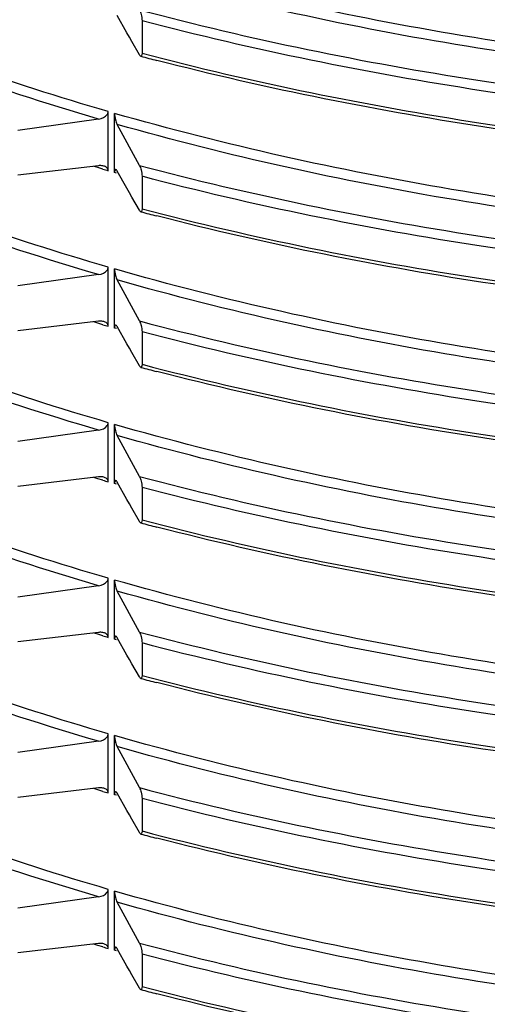
# Model space of a CAD drawing. Units: millimetres. Extents: x -10 to 492, y 0 to 325.
# Drawn here: x 399 to 412, y 198 to 225 of the extents above; entities that cross this region are included whole.
import ezdxf

# ---------------------------------------------------------------- set-up
doc = ezdxf.new("R2010")
doc.units = ezdxf.units.MM
doc.layers.add('AT110_043_00_new_view_4_BL16', color=7, linetype='CONTINUOUS')

# ---------------------------------------------------------------- blocks, each defined once
blk = doc.blocks.new('AT110_043_00_NEW_VIEW_4_BL16', base_point=(691.038, 334.323))
at = {"layer": 'AT110_043_00_new_view_4_BL16', "color": 7, "linetype": 'Continuous'}
for p, q in [((665.096, 317.425), (664.824, 317.905)), ((665.515, 317.76), (665.515, 316.857)), ((665.165, 317.304), (665.096, 317.425)), ((665.234, 317.182), (665.165, 317.304)), ((665.443, 316.814), (665.234, 317.182)), ((664.576, 313.619), (664.576, 315.231)), ((664.306, 315.023), (662.064, 314.708)), ((664.749, 313.714), (664.749, 315.181)), ((665.443, 313.733), (664.824, 314.874)), ((664.306, 313.724), (662.064, 313.459)), ((664.576, 313.586), (664.576, 313.619)), ((664.749, 313.536), (664.749, 313.714)), ((665.096, 313.095), (664.824, 313.575)), ((665.515, 313.429), (665.515, 312.527)), ((665.165, 312.973), (665.096, 313.095)), ((665.234, 312.852), (665.165, 312.973)), ((665.443, 312.484), (665.234, 312.852)), ((664.576, 309.289), (664.576, 310.901)), ((664.749, 309.384), (664.749, 310.851)), ((664.306, 310.693), (662.064, 310.378)), ((665.443, 309.403), (664.824, 310.543)), ((664.306, 309.394), (662.064, 309.129)), ((664.576, 309.256), (664.576, 309.289)), ((664.749, 309.206), (664.749, 309.384)), ((665.096, 308.764), (664.824, 309.244)), ((665.515, 309.099), (665.515, 308.197)), ((665.165, 308.643), (665.096, 308.764)), ((665.234, 308.522), (665.165, 308.643)), ((665.443, 308.154), (665.234, 308.522)), ((664.576, 304.959), (664.576, 306.571)), ((664.749, 305.054), (664.749, 306.521)), ((664.306, 306.363), (662.064, 306.048)), ((665.443, 305.073), (664.824, 306.213)), ((664.306, 305.064), (662.064, 304.799)), ((664.749, 304.876), (664.749, 305.054)), ((664.576, 304.926), (664.576, 304.959)), ((665.096, 304.434), (664.824, 304.914)), ((665.515, 304.769), (665.515, 303.867)), ((665.165, 304.313), (665.096, 304.434)), ((665.234, 304.192), (665.165, 304.313)), ((665.443, 303.824), (665.234, 304.192)), ((664.576, 300.629), (664.576, 302.241)), ((664.749, 300.724), (664.749, 302.191)), ((664.306, 302.033), (662.064, 301.718)), ((665.443, 300.743), (664.824, 301.883)), ((664.306, 300.734), (662.064, 300.469)), ((664.749, 300.546), (664.749, 300.724)), ((664.576, 300.596), (664.576, 300.629)), ((665.096, 300.104), (664.824, 300.584)), ((665.515, 300.439), (665.515, 299.537)), ((665.165, 299.983), (665.096, 300.104)), ((665.234, 299.861), (665.165, 299.983)), ((665.443, 299.494), (665.234, 299.861)), ((664.306, 297.703), (662.064, 297.388)), ((664.576, 296.299), (664.576, 297.911)), ((664.749, 296.394), (664.749, 297.861)), ((665.443, 296.412), (664.824, 297.553)), ((664.306, 296.404), (662.064, 296.139)), ((664.576, 296.265), (664.576, 296.299)), ((664.749, 296.215), (664.749, 296.394)), ((665.096, 295.774), (664.824, 296.254)), ((665.515, 296.109), (665.515, 295.206)), ((665.165, 295.653), (665.096, 295.774)), ((665.234, 295.531), (665.165, 295.653)), ((665.443, 295.163), (665.234, 295.531)), ((664.576, 291.968), (664.576, 293.581)), ((664.306, 293.373), (662.064, 293.058)), ((664.749, 292.064), (664.749, 293.531)), ((665.443, 292.082), (664.824, 293.223)), ((664.306, 292.074), (662.064, 291.809)), ((664.576, 291.935), (664.576, 291.968)), ((664.749, 291.885), (664.749, 292.064)), ((665.096, 291.444), (664.824, 291.924)), ((665.515, 291.779), (665.515, 290.876)), ((665.165, 291.323), (665.096, 291.444)), ((665.234, 291.201), (665.165, 291.323)), ((665.443, 290.833), (665.234, 291.201))]:
    blk.add_line(p, q, dxfattribs=at)
at = {"layer": 'AT110_043_00_new_view_4_BL16', "color": 9, "linetype": 'Continuous'}
for p, q in [((664.287, 313.67), (664.17, 313.705)), ((664.426, 313.63), (664.287, 313.67)), ((664.808, 313.519), (664.749, 313.536)), ((664.287, 309.34), (664.17, 309.375)), ((664.426, 309.299), (664.287, 309.34)), ((664.808, 309.189), (664.749, 309.206)), ((664.287, 305.01), (664.17, 305.045)), ((664.426, 304.969), (664.287, 305.01)), ((664.808, 304.859), (664.749, 304.876)), ((664.287, 300.68), (664.17, 300.714)), ((664.426, 300.639), (664.287, 300.68)), ((664.808, 300.529), (664.749, 300.546)), ((664.287, 296.35), (664.17, 296.384)), ((664.426, 296.309), (664.287, 296.35)), ((664.808, 296.199), (664.749, 296.215)), ((664.287, 292.02), (664.17, 292.054)), ((664.426, 291.979), (664.287, 292.02)), ((664.808, 291.868), (664.749, 291.885))]:
    blk.add_line(p, q, dxfattribs=at)
at = {"layer": 'AT110_043_00_new_view_4_BL16', "color": 7, "linetype": 'Continuous'}
for centre, radius, start, end in [((686.987, 398.182), 84.203, 255.20303, 255.51791), ((664.357, 313.292), 0.435, 91.9457, 96.771), ((686.987, 393.852), 84.203, 255.20303, 255.51791), ((664.357, 308.962), 0.435, 91.9457, 96.771), ((686.987, 389.522), 84.203, 255.20303, 255.51791), ((664.357, 304.631), 0.435, 91.9457, 96.771), ((686.987, 385.192), 84.203, 255.20303, 255.51791), ((664.357, 300.301), 0.435, 91.9457, 96.771), ((686.987, 380.862), 84.203, 255.20303, 255.51791), ((664.357, 295.971), 0.435, 91.9457, 96.771), ((686.987, 376.531), 84.203, 255.20303, 255.51791), ((664.357, 291.641), 0.435, 91.9457, 96.771), ((686.987, 372.201), 84.203, 255.20303, 255.51791)]:
    blk.add_arc(centre, radius, start, end, dxfattribs=at)
at = {"layer": 'AT110_043_00_new_view_4_BL16', "color": 9, "linetype": 'Continuous'}
for centre in [(685.933, 387.246), (685.933, 382.916), (685.933, 378.586), (685.933, 374.256), (685.933, 369.925), (685.933, 365.595)]:
    blk.add_arc(centre, 76.694, 253.7145, 253.83103, dxfattribs=at)
for points, knots in [([(664.306, 315.023), (661.378, 315.879), (655.922, 317.828), (649.709, 321.145), (645.605, 324.194), (642.372, 327.209), (640.452, 329.832), (639.565, 331.672)], [0, 0, 0, 0, 0.299202, 0.566558, 0.687371, 0.799548, 1, 1, 1, 1]), ([(664.576, 315.231), (661.839, 316.025), (656.706, 317.822), (649.835, 321.336), (644.352, 325.438), (641.575, 328.715), (640.554, 330.401)], [0, 0, 0, 0, 0.295063, 0.561349, 0.79595, 1, 1, 1, 1]), ([(736.565, 329.057), (734.706, 327.468), (730.342, 324.54), (722.787, 321.11), (714.062, 318.464), (704.485, 316.704), (694.407, 315.891), (684.205, 316.059), (674.258, 317.199), (667.83, 318.626), (664.749, 319.511)], [0, 0, 0, 0, 0.098082, 0.209229, 0.331747, 0.462844, 0.59906, 0.736571, 0.871458, 1, 1, 1, 1]), ([(736.74, 328.839), (734.879, 327.248), (730.512, 324.314), (722.953, 320.876), (714.221, 318.221), (704.636, 316.449), (694.547, 315.624), (684.328, 315.779), (674.36, 316.905), (667.914, 318.323), (664.824, 319.204)], [0, 0, 0, 0, 0.098053, 0.209148, 0.331601, 0.46264, 0.598823, 0.736346, 0.871308, 1, 1, 1, 1]), ([(665.443, 318.063), (668.54, 317.241), (674.97, 315.923), (684.877, 314.894), (694.996, 314.792), (704.98, 315.621), (714.487, 317.35), (723.199, 319.923), (730.819, 323.25), (735.282, 326.077), (737.22, 327.613)], [0, 0, 0, 0, 0.128995, 0.263586, 0.400352, 0.535721, 0.666214, 0.788666, 0.900486, 1, 1, 1, 1]), ([(664.306, 310.693), (661.378, 311.549), (655.922, 313.498), (649.709, 316.815), (645.605, 319.864), (642.372, 322.879), (640.452, 325.502), (639.565, 327.342)], [0, 0, 0, 0, 0.299202, 0.566558, 0.687371, 0.799548, 1, 1, 1, 1]), ([(737.388, 327.389), (735.448, 325.851), (730.981, 323.019), (723.355, 319.685), (714.637, 317.104), (705.121, 315.365), (695.127, 314.526), (684.993, 314.616), (675.066, 315.632), (668.622, 316.942), (665.515, 317.76)], [0, 0, 0, 0, 0.099496, 0.211276, 0.333674, 0.464116, 0.599455, 0.736228, 0.87088, 1, 1, 1, 1]), ([(665.515, 316.857), (668.618, 316.04), (675.055, 314.732), (684.97, 313.715), (695.092, 313.622), (705.077, 314.457), (714.585, 316.189), (723.299, 318.763), (730.926, 322.088), (735.396, 324.913), (737.338, 326.447)], [0, 0, 0, 0, 0.129079, 0.263685, 0.400418, 0.535731, 0.666168, 0.788591, 0.900424, 1, 1, 1, 1]), ([(664.576, 310.901), (661.839, 311.695), (656.706, 313.492), (649.835, 317.006), (644.352, 321.108), (641.575, 324.385), (640.554, 326.071)], [0, 0, 0, 0, 0.295063, 0.561349, 0.79595, 1, 1, 1, 1]), ([(736.565, 324.727), (734.706, 323.138), (730.342, 320.21), (722.787, 316.779), (714.062, 314.134), (704.485, 312.373), (694.407, 311.561), (684.205, 311.728), (674.258, 312.869), (667.83, 314.296), (664.749, 315.181)], [0, 0, 0, 0, 0.098082, 0.209229, 0.331747, 0.462844, 0.59906, 0.736571, 0.871458, 1, 1, 1, 1]), ([(736.74, 324.509), (734.879, 322.918), (730.512, 319.984), (722.953, 316.546), (714.221, 313.891), (704.636, 312.119), (694.547, 311.294), (684.328, 311.448), (674.36, 312.575), (667.914, 313.993), (664.824, 314.874)], [0, 0, 0, 0, 0.098053, 0.209148, 0.331601, 0.46264, 0.598823, 0.736346, 0.871308, 1, 1, 1, 1]), ([(665.443, 313.733), (668.54, 312.911), (674.97, 311.593), (684.877, 310.564), (694.996, 310.462), (704.98, 311.291), (714.487, 313.02), (723.199, 315.593), (730.819, 318.919), (735.282, 321.747), (737.22, 323.283)], [0, 0, 0, 0, 0.128995, 0.263586, 0.400352, 0.535721, 0.666214, 0.788666, 0.900486, 1, 1, 1, 1]), ([(664.306, 306.363), (661.378, 307.219), (655.922, 309.168), (649.709, 312.485), (645.605, 315.534), (642.372, 318.549), (640.452, 321.171), (639.565, 323.012)], [0, 0, 0, 0, 0.299202, 0.566558, 0.687371, 0.799548, 1, 1, 1, 1]), ([(737.388, 323.059), (735.448, 321.521), (730.981, 318.689), (723.355, 315.355), (714.637, 312.774), (705.121, 311.035), (695.127, 310.196), (684.993, 310.286), (675.066, 311.302), (668.622, 312.612), (665.515, 313.429)], [0, 0, 0, 0, 0.099496, 0.211276, 0.333674, 0.464116, 0.599455, 0.736228, 0.87088, 1, 1, 1, 1]), ([(665.515, 312.527), (668.618, 311.71), (675.055, 310.402), (684.97, 309.385), (695.092, 309.292), (705.077, 310.127), (714.585, 311.859), (723.299, 314.433), (730.926, 317.758), (735.396, 320.583), (737.338, 322.117)], [0, 0, 0, 0, 0.129079, 0.263685, 0.400418, 0.535731, 0.666168, 0.788591, 0.900424, 1, 1, 1, 1]), ([(664.576, 306.571), (661.839, 307.365), (656.706, 309.162), (649.835, 312.676), (644.352, 316.778), (641.575, 320.055), (640.554, 321.741)], [0, 0, 0, 0, 0.295063, 0.561349, 0.79595, 1, 1, 1, 1]), ([(736.565, 320.396), (734.706, 318.808), (730.342, 315.879), (722.787, 312.449), (714.062, 309.804), (704.485, 308.043), (694.407, 307.231), (684.205, 307.398), (674.258, 308.539), (667.83, 309.966), (664.749, 310.851)], [0, 0, 0, 0, 0.098082, 0.209229, 0.331747, 0.462844, 0.59906, 0.736571, 0.871458, 1, 1, 1, 1]), ([(736.74, 320.178), (734.879, 318.588), (730.512, 315.654), (722.953, 312.215), (714.221, 309.56), (704.636, 307.789), (694.547, 306.964), (684.328, 307.118), (674.36, 308.245), (667.914, 309.663), (664.824, 310.543)], [0, 0, 0, 0, 0.098053, 0.209148, 0.331601, 0.46264, 0.598823, 0.736346, 0.871308, 1, 1, 1, 1]), ([(665.443, 309.403), (668.54, 308.581), (674.97, 307.262), (684.877, 306.234), (694.996, 306.132), (704.98, 306.961), (714.487, 308.69), (723.199, 311.263), (730.819, 314.589), (735.282, 317.417), (737.22, 318.953)], [0, 0, 0, 0, 0.128995, 0.263586, 0.400352, 0.535721, 0.666214, 0.788666, 0.900486, 1, 1, 1, 1]), ([(664.306, 302.033), (661.378, 302.889), (655.922, 304.837), (649.709, 308.155), (645.605, 311.203), (642.372, 314.219), (640.452, 316.841), (639.565, 318.682)], [0, 0, 0, 0, 0.299202, 0.566558, 0.687371, 0.799548, 1, 1, 1, 1]), ([(737.388, 318.728), (735.448, 317.191), (730.981, 314.359), (723.355, 311.025), (714.637, 308.444), (705.121, 306.705), (695.127, 305.865), (684.993, 305.956), (675.066, 306.972), (668.622, 308.282), (665.515, 309.099)], [0, 0, 0, 0, 0.099496, 0.211276, 0.333674, 0.464116, 0.599455, 0.736228, 0.87088, 1, 1, 1, 1]), ([(665.515, 308.197), (668.618, 307.38), (675.055, 306.072), (684.97, 305.055), (695.092, 304.962), (705.077, 305.796), (714.585, 307.529), (723.299, 310.102), (730.926, 313.428), (735.396, 316.253), (737.338, 317.787)], [0, 0, 0, 0, 0.129079, 0.263685, 0.400418, 0.535731, 0.666168, 0.788591, 0.900424, 1, 1, 1, 1]), ([(664.576, 302.241), (661.839, 303.035), (656.706, 304.832), (649.835, 308.346), (644.352, 312.447), (641.575, 315.725), (640.554, 317.41)], [0, 0, 0, 0, 0.295063, 0.561349, 0.79595, 1, 1, 1, 1]), ([(736.565, 316.066), (734.706, 314.478), (730.342, 311.549), (722.787, 308.119), (714.062, 305.474), (704.485, 303.713), (694.407, 302.901), (684.205, 303.068), (674.258, 304.208), (667.83, 305.636), (664.749, 306.521)], [0, 0, 0, 0, 0.098082, 0.209229, 0.331747, 0.462844, 0.59906, 0.736571, 0.871458, 1, 1, 1, 1]), ([(736.74, 315.848), (734.879, 314.257), (730.512, 311.324), (722.953, 307.885), (714.221, 305.23), (704.636, 303.458), (694.547, 302.634), (684.328, 302.788), (674.36, 303.915), (667.914, 305.333), (664.824, 306.213)], [0, 0, 0, 0, 0.098053, 0.209148, 0.331601, 0.46264, 0.598823, 0.736346, 0.871308, 1, 1, 1, 1]), ([(665.443, 305.073), (668.54, 304.251), (674.97, 302.932), (684.877, 301.904), (694.996, 301.802), (704.98, 302.63), (714.487, 304.36), (723.199, 306.932), (730.819, 310.259), (735.282, 313.087), (737.22, 314.623)], [0, 0, 0, 0, 0.128995, 0.263586, 0.400352, 0.535721, 0.666214, 0.788666, 0.900486, 1, 1, 1, 1]), ([(737.388, 314.398), (735.448, 312.861), (730.981, 310.029), (723.355, 306.694), (714.637, 304.113), (705.121, 302.374), (695.127, 301.535), (684.993, 301.626), (675.066, 302.642), (668.622, 303.952), (665.515, 304.769)], [0, 0, 0, 0, 0.099496, 0.211276, 0.333674, 0.464116, 0.599455, 0.736228, 0.87088, 1, 1, 1, 1]), ([(664.306, 297.703), (661.378, 298.559), (655.922, 300.507), (649.709, 303.825), (645.605, 306.873), (642.372, 309.888), (640.452, 312.511), (639.565, 314.352)], [0, 0, 0, 0, 0.299202, 0.566558, 0.687371, 0.799548, 1, 1, 1, 1]), ([(665.515, 303.867), (668.618, 303.05), (675.055, 301.741), (684.97, 300.725), (695.092, 300.632), (705.077, 301.466), (714.585, 303.199), (723.299, 305.772), (730.926, 309.098), (735.396, 311.923), (737.338, 313.457)], [0, 0, 0, 0, 0.129079, 0.263685, 0.400418, 0.535731, 0.666168, 0.788591, 0.900424, 1, 1, 1, 1]), ([(664.576, 297.911), (661.839, 298.705), (656.706, 300.502), (649.835, 304.016), (644.352, 308.117), (641.575, 311.395), (640.554, 313.08)], [0, 0, 0, 0, 0.295063, 0.561349, 0.79595, 1, 1, 1, 1]), ([(736.565, 311.736), (734.706, 310.148), (730.342, 307.219), (722.787, 303.789), (714.062, 301.144), (704.485, 299.383), (694.407, 298.571), (684.205, 298.738), (674.258, 299.878), (667.83, 301.306), (664.749, 302.191)], [0, 0, 0, 0, 0.098082, 0.209229, 0.331747, 0.462844, 0.59906, 0.736571, 0.871458, 1, 1, 1, 1]), ([(736.74, 311.518), (734.879, 309.927), (730.512, 306.994), (722.953, 303.555), (714.221, 300.9), (704.636, 299.128), (694.547, 298.304), (684.328, 298.458), (674.36, 299.585), (667.914, 301.003), (664.824, 301.883)], [0, 0, 0, 0, 0.098053, 0.209148, 0.331601, 0.46264, 0.598823, 0.736346, 0.871308, 1, 1, 1, 1]), ([(665.443, 300.743), (668.54, 299.921), (674.97, 298.602), (684.877, 297.574), (694.996, 297.472), (704.98, 298.3), (714.487, 300.03), (723.199, 302.602), (730.819, 305.929), (735.282, 308.757), (737.22, 310.293)], [0, 0, 0, 0, 0.128995, 0.263586, 0.400352, 0.535721, 0.666214, 0.788666, 0.900486, 1, 1, 1, 1]), ([(664.306, 293.373), (661.378, 294.229), (655.922, 296.177), (649.709, 299.495), (645.605, 302.543), (642.372, 305.558), (640.452, 308.181), (639.565, 310.022)], [0, 0, 0, 0, 0.299202, 0.566558, 0.687371, 0.799548, 1, 1, 1, 1]), ([(737.388, 310.068), (735.448, 308.531), (730.981, 305.699), (723.355, 302.364), (714.637, 299.783), (705.121, 298.044), (695.127, 297.205), (684.993, 297.296), (675.066, 298.312), (668.622, 299.622), (665.515, 300.439)], [0, 0, 0, 0, 0.099496, 0.211276, 0.333674, 0.464116, 0.599455, 0.736228, 0.87088, 1, 1, 1, 1]), ([(665.515, 299.537), (668.618, 298.72), (675.055, 297.411), (684.97, 296.395), (695.092, 296.302), (705.077, 297.136), (714.585, 298.869), (723.299, 301.442), (730.926, 304.768), (735.396, 307.593), (737.338, 309.127)], [0, 0, 0, 0, 0.129079, 0.263685, 0.400418, 0.535731, 0.666168, 0.788591, 0.900424, 1, 1, 1, 1]), ([(664.576, 293.581), (661.839, 294.374), (656.706, 296.172), (649.835, 299.686), (644.352, 303.787), (641.575, 307.064), (640.554, 308.75)], [0, 0, 0, 0, 0.295063, 0.561349, 0.79595, 1, 1, 1, 1]), ([(736.565, 307.406), (734.706, 305.818), (730.342, 302.889), (722.787, 299.459), (714.062, 296.814), (704.485, 295.053), (694.407, 294.241), (684.205, 294.408), (674.258, 295.548), (667.83, 296.976), (664.749, 297.861)], [0, 0, 0, 0, 0.098082, 0.209229, 0.331747, 0.462844, 0.59906, 0.736571, 0.871458, 1, 1, 1, 1]), ([(736.74, 307.188), (734.879, 305.597), (730.512, 302.664), (722.953, 299.225), (714.221, 296.57), (704.636, 294.798), (694.547, 293.974), (684.328, 294.128), (674.36, 295.255), (667.914, 296.673), (664.824, 297.553)], [0, 0, 0, 0, 0.098053, 0.209148, 0.331601, 0.46264, 0.598823, 0.736346, 0.871308, 1, 1, 1, 1]), ([(665.443, 296.412), (668.54, 295.591), (674.97, 294.272), (684.877, 293.244), (694.996, 293.142), (704.98, 293.97), (714.487, 295.7), (723.199, 298.272), (730.819, 301.599), (735.282, 304.427), (737.22, 305.962)], [0, 0, 0, 0, 0.128995, 0.263586, 0.400352, 0.535721, 0.666214, 0.788666, 0.900486, 1, 1, 1, 1]), ([(664.306, 289.042), (661.378, 289.899), (655.922, 291.847), (649.709, 295.165), (645.605, 298.213), (642.372, 301.228), (640.452, 303.851), (639.565, 305.692)], [0, 0, 0, 0, 0.299202, 0.566558, 0.687371, 0.799548, 1, 1, 1, 1]), ([(737.388, 305.738), (735.448, 304.2), (730.981, 301.368), (723.355, 298.034), (714.637, 295.453), (705.121, 293.714), (695.127, 292.875), (684.993, 292.965), (675.066, 293.982), (668.622, 295.291), (665.515, 296.109)], [0, 0, 0, 0, 0.099496, 0.211276, 0.333674, 0.464116, 0.599455, 0.736228, 0.87088, 1, 1, 1, 1]), ([(665.515, 295.206), (668.618, 294.39), (675.055, 293.081), (684.97, 292.065), (695.092, 291.972), (705.077, 292.806), (714.585, 294.539), (723.299, 297.112), (730.926, 300.437), (735.396, 303.262), (737.338, 304.796)], [0, 0, 0, 0, 0.129079, 0.263685, 0.400418, 0.535731, 0.666168, 0.788591, 0.900424, 1, 1, 1, 1]), ([(664.576, 289.251), (661.839, 290.044), (656.706, 291.841), (649.835, 295.356), (644.352, 299.457), (641.575, 302.734), (640.554, 304.42)], [0, 0, 0, 0, 0.295063, 0.561349, 0.79595, 1, 1, 1, 1]), ([(736.565, 303.076), (734.706, 301.487), (730.342, 298.559), (722.787, 295.129), (714.062, 292.484), (704.485, 290.723), (694.407, 289.91), (684.205, 290.078), (674.258, 291.218), (667.83, 292.645), (664.749, 293.531)], [0, 0, 0, 0, 0.098082, 0.209229, 0.331747, 0.462844, 0.59906, 0.736571, 0.871458, 1, 1, 1, 1]), ([(736.74, 302.858), (734.879, 301.267), (730.512, 298.334), (722.953, 294.895), (714.221, 292.24), (704.636, 290.468), (694.547, 289.643), (684.328, 289.798), (674.36, 290.925), (667.914, 292.342), (664.824, 293.223)], [0, 0, 0, 0, 0.098053, 0.209148, 0.331601, 0.46264, 0.598823, 0.736346, 0.871308, 1, 1, 1, 1]), ([(665.443, 292.082), (668.54, 291.26), (674.97, 289.942), (684.877, 288.914), (694.996, 288.812), (704.98, 289.64), (714.487, 291.369), (723.199, 293.942), (730.819, 297.269), (735.282, 300.097), (737.22, 301.632)], [0, 0, 0, 0, 0.128995, 0.263586, 0.400352, 0.535721, 0.666214, 0.788666, 0.900486, 1, 1, 1, 1]), ([(737.388, 301.408), (735.448, 299.87), (730.981, 297.038), (723.355, 293.704), (714.637, 291.123), (705.121, 289.384), (695.127, 288.545), (684.993, 288.635), (675.066, 289.652), (668.622, 290.961), (665.515, 291.779)], [0, 0, 0, 0, 0.099496, 0.211276, 0.333674, 0.464116, 0.599455, 0.736228, 0.87088, 1, 1, 1, 1]), ([(664.306, 284.712), (661.436, 285.552), (656.077, 287.458), (648.965, 291.217), (643.405, 295.613), (640.709, 299.136), (639.78, 300.931)], [0, 0, 0, 0, 0.298047, 0.565155, 0.798437, 1, 1, 1, 1]), ([(665.515, 290.876), (668.618, 290.06), (675.055, 288.751), (684.97, 287.734), (695.092, 287.641), (705.077, 288.476), (714.585, 290.209), (723.299, 292.782), (730.926, 296.107), (735.396, 298.932), (737.338, 300.466)], [0, 0, 0, 0, 0.129079, 0.263685, 0.400418, 0.535731, 0.666168, 0.788591, 0.900424, 1, 1, 1, 1]), ([(664.576, 284.92), (661.839, 285.714), (656.706, 287.511), (649.835, 291.025), (644.352, 295.127), (641.575, 298.404), (640.554, 300.09)], [0, 0, 0, 0, 0.295063, 0.561349, 0.79595, 1, 1, 1, 1]), ([(736.565, 298.746), (734.706, 297.157), (730.342, 294.229), (722.787, 290.799), (714.062, 288.154), (704.485, 286.393), (694.407, 285.58), (684.205, 285.748), (674.258, 286.888), (667.83, 288.315), (664.749, 289.201)], [0, 0, 0, 0, 0.098082, 0.209229, 0.331747, 0.462844, 0.59906, 0.736571, 0.871458, 1, 1, 1, 1]), ([(736.74, 298.528), (734.879, 296.937), (730.512, 294.003), (722.953, 290.565), (714.221, 287.91), (704.636, 286.138), (694.547, 285.313), (684.328, 285.468), (674.36, 286.594), (667.914, 288.012), (664.824, 288.893)], [0, 0, 0, 0, 0.098053, 0.209148, 0.331601, 0.46264, 0.598823, 0.736346, 0.871308, 1, 1, 1, 1]), ([(665.443, 287.752), (668.54, 286.93), (674.97, 285.612), (684.877, 284.584), (694.996, 284.482), (704.98, 285.31), (714.487, 287.039), (723.199, 289.612), (730.819, 292.939), (735.282, 295.766), (737.22, 297.302)], [0, 0, 0, 0, 0.128995, 0.263586, 0.400352, 0.535721, 0.666214, 0.788666, 0.900486, 1, 1, 1, 1]), ([(664.306, 280.382), (661.378, 281.238), (655.922, 283.187), (649.709, 286.504), (645.605, 289.553), (642.372, 292.568), (640.452, 295.191), (639.565, 297.031)], [0, 0, 0, 0, 0.299202, 0.566558, 0.687371, 0.799548, 1, 1, 1, 1]), ([(737.388, 297.078), (735.448, 295.54), (730.981, 292.708), (723.355, 289.374), (714.637, 286.793), (705.121, 285.054), (695.127, 284.215), (684.993, 284.305), (675.066, 285.321), (668.622, 286.631), (665.515, 287.449)], [0, 0, 0, 0, 0.099496, 0.211276, 0.333674, 0.464116, 0.599455, 0.736228, 0.87088, 1, 1, 1, 1]), ([(665.515, 286.546), (668.618, 285.73), (675.055, 284.421), (684.97, 283.404), (695.092, 283.311), (705.077, 284.146), (714.585, 285.879), (723.299, 288.452), (730.926, 291.777), (735.396, 294.602), (737.338, 296.136)], [0, 0, 0, 0, 0.129079, 0.263685, 0.400418, 0.535731, 0.666168, 0.788591, 0.900424, 1, 1, 1, 1]), ([(664.576, 280.59), (661.839, 281.384), (656.706, 283.181), (649.835, 286.695), (644.352, 290.797), (641.575, 294.074), (640.554, 295.76)], [0, 0, 0, 0, 0.295063, 0.561349, 0.79595, 1, 1, 1, 1]), ([(736.565, 294.416), (734.706, 292.827), (730.342, 289.899), (722.787, 286.469), (714.062, 283.823), (704.485, 282.063), (694.407, 281.25), (684.205, 281.418), (674.258, 282.558), (667.83, 283.985), (664.749, 284.87)], [0, 0, 0, 0, 0.098082, 0.209229, 0.331747, 0.462844, 0.59906, 0.736571, 0.871458, 1, 1, 1, 1]), ([(736.74, 294.198), (734.879, 292.607), (730.512, 289.673), (722.953, 286.235), (714.221, 283.58), (704.636, 281.808), (694.547, 280.983), (684.328, 281.138), (674.36, 282.264), (667.914, 283.682), (664.824, 284.563)], [0, 0, 0, 0, 0.098053, 0.209148, 0.331601, 0.46264, 0.598823, 0.736346, 0.871308, 1, 1, 1, 1]), ([(665.443, 283.422), (668.54, 282.6), (674.97, 281.282), (684.877, 280.253), (694.996, 280.151), (704.98, 280.98), (714.487, 282.709), (723.199, 285.282), (730.819, 288.609), (735.282, 291.436), (737.22, 292.972)], [0, 0, 0, 0, 0.128995, 0.263586, 0.400352, 0.535721, 0.666214, 0.788666, 0.900486, 1, 1, 1, 1]), ([(737.388, 292.748), (735.448, 291.21), (730.981, 288.378), (723.355, 285.044), (714.637, 282.463), (705.121, 280.724), (695.127, 279.885), (684.993, 279.975), (675.066, 280.991), (668.622, 282.301), (665.515, 283.119)], [0, 0, 0, 0, 0.099496, 0.211276, 0.333674, 0.464116, 0.599455, 0.736228, 0.87088, 1, 1, 1, 1]), ([(665.515, 282.216), (668.618, 281.399), (675.055, 280.091), (684.97, 279.074), (695.092, 278.981), (705.077, 279.816), (714.585, 281.548), (723.299, 284.122), (730.926, 287.447), (735.396, 290.272), (737.338, 291.806)], [0, 0, 0, 0, 0.129079, 0.263685, 0.400418, 0.535731, 0.666168, 0.788591, 0.900424, 1, 1, 1, 1])]:
    blk.add_open_spline(points, degree=3, knots=knots, dxfattribs=at)
at = {"layer": 'AT110_043_00_new_view_4_BL16', "color": 7, "linetype": 'Continuous'}
for points, knots in [([(737.137, 326.221), (735.196, 324.705), (730.745, 321.916), (723.169, 318.63), (714.534, 316.086), (705.122, 314.367), (695.242, 313.531), (685.222, 313.605), (675.396, 314.586), (669.011, 315.859), (665.93, 316.655)], [0, 0, 0, 0, 0.099964, 0.211946, 0.334324, 0.464597, 0.5997, 0.736258, 0.870805, 1, 1, 1, 1]), ([(737.137, 321.891), (735.196, 320.375), (730.745, 317.586), (723.169, 314.3), (714.534, 311.756), (705.122, 310.037), (695.242, 309.201), (685.222, 309.275), (675.396, 310.256), (669.011, 311.529), (665.93, 312.325)], [0, 0, 0, 0, 0.099964, 0.211946, 0.334324, 0.464597, 0.5997, 0.736258, 0.870805, 1, 1, 1, 1]), ([(665.443, 318.063), (665.464, 318.023), (665.497, 317.923), (665.515, 317.819), (665.515, 317.76)], [0, 0, 0, 0, 0.432566, 1, 1, 1, 1]), ([(737.137, 317.56), (735.196, 316.045), (730.745, 313.256), (723.169, 309.97), (714.534, 307.425), (705.122, 305.707), (695.242, 304.871), (685.222, 304.944), (675.396, 305.926), (669.011, 307.199), (665.93, 307.995)], [0, 0, 0, 0, 0.099964, 0.211946, 0.334324, 0.464597, 0.5997, 0.736258, 0.870805, 1, 1, 1, 1]), ([(665.515, 316.857), (665.515, 316.843), (665.516, 316.817), (665.499, 316.768), (665.482, 316.772)], [0, 0, 0, 0, 0.440701, 1, 1, 1, 1]), ([(665.482, 316.772), (665.478, 316.773), (665.461, 316.783), (665.451, 316.8), (665.443, 316.814)], [0, 0, 0, 0, 0.179228, 1, 1, 1, 1]), ([(664.306, 315.023), (664.396, 315.036), (664.526, 315.085), (664.576, 315.203), (664.576, 315.231)], [0, 0, 0, 0, 0.761644, 1, 1, 1, 1]), ([(664.749, 315.181), (664.749, 315.121), (664.769, 315.015), (664.802, 314.914), (664.824, 314.874)], [0, 0, 0, 0, 0.569055, 1, 1, 1, 1]), ([(664.75, 313.559), (664.75, 313.555), (664.75, 313.547), (664.749, 313.54), (664.749, 313.536)], [0, 0, 0, 0, 0.483801, 1, 1, 1, 1]), ([(664.783, 313.619), (664.78, 313.62), (664.752, 313.617), (664.752, 313.58), (664.75, 313.559)], [0, 0, 0, 0, 0.148917, 1, 1, 1, 1]), ([(664.824, 313.575), (664.821, 313.58), (664.81, 313.597), (664.796, 313.615), (664.783, 313.619)], [0, 0, 0, 0, 0.325405, 1, 1, 1, 1]), ([(665.443, 313.733), (665.464, 313.693), (665.497, 313.593), (665.515, 313.489), (665.515, 313.429)], [0, 0, 0, 0, 0.432566, 1, 1, 1, 1]), ([(737.137, 313.23), (735.196, 311.715), (730.745, 308.926), (723.169, 305.64), (714.534, 303.095), (705.122, 301.377), (695.242, 300.541), (685.222, 300.614), (675.396, 301.595), (669.011, 302.869), (665.93, 303.665)], [0, 0, 0, 0, 0.099964, 0.211946, 0.334324, 0.464597, 0.5997, 0.736258, 0.870805, 1, 1, 1, 1]), ([(665.482, 312.442), (665.478, 312.443), (665.461, 312.453), (665.451, 312.47), (665.443, 312.484)], [0, 0, 0, 0, 0.179228, 1, 1, 1, 1]), ([(665.515, 312.527), (665.515, 312.513), (665.516, 312.486), (665.499, 312.437), (665.482, 312.442)], [0, 0, 0, 0, 0.440701, 1, 1, 1, 1]), ([(664.306, 310.693), (664.396, 310.706), (664.526, 310.755), (664.576, 310.873), (664.576, 310.901)], [0, 0, 0, 0, 0.761644, 1, 1, 1, 1]), ([(664.749, 310.851), (664.749, 310.791), (664.769, 310.685), (664.802, 310.584), (664.824, 310.543)], [0, 0, 0, 0, 0.569055, 1, 1, 1, 1]), ([(664.75, 309.229), (664.75, 309.225), (664.75, 309.217), (664.749, 309.21), (664.749, 309.206)], [0, 0, 0, 0, 0.483801, 1, 1, 1, 1]), ([(664.783, 309.289), (664.78, 309.29), (664.752, 309.287), (664.752, 309.25), (664.75, 309.229)], [0, 0, 0, 0, 0.148917, 1, 1, 1, 1]), ([(664.824, 309.244), (664.821, 309.25), (664.81, 309.267), (664.796, 309.285), (664.783, 309.289)], [0, 0, 0, 0, 0.325405, 1, 1, 1, 1]), ([(665.443, 309.403), (665.464, 309.363), (665.497, 309.263), (665.515, 309.159), (665.515, 309.099)], [0, 0, 0, 0, 0.432566, 1, 1, 1, 1]), ([(737.137, 308.9), (735.196, 307.385), (730.745, 304.596), (723.169, 301.31), (714.534, 298.765), (705.122, 297.047), (695.242, 296.21), (685.222, 296.284), (675.396, 297.265), (669.011, 298.539), (665.93, 299.335)], [0, 0, 0, 0, 0.099964, 0.211946, 0.334324, 0.464597, 0.5997, 0.736258, 0.870805, 1, 1, 1, 1]), ([(665.482, 308.112), (665.478, 308.113), (665.461, 308.122), (665.451, 308.14), (665.443, 308.154)], [0, 0, 0, 0, 0.179228, 1, 1, 1, 1]), ([(665.515, 308.197), (665.515, 308.183), (665.516, 308.156), (665.499, 308.107), (665.482, 308.112)], [0, 0, 0, 0, 0.440701, 1, 1, 1, 1]), ([(664.306, 306.363), (664.396, 306.376), (664.526, 306.425), (664.576, 306.543), (664.576, 306.571)], [0, 0, 0, 0, 0.761644, 1, 1, 1, 1]), ([(664.749, 306.521), (664.749, 306.461), (664.769, 306.355), (664.802, 306.254), (664.824, 306.213)], [0, 0, 0, 0, 0.569055, 1, 1, 1, 1]), ([(665.443, 305.073), (665.464, 305.033), (665.497, 304.933), (665.515, 304.829), (665.515, 304.769)], [0, 0, 0, 0, 0.432566, 1, 1, 1, 1]), ([(664.75, 304.899), (664.75, 304.895), (664.75, 304.887), (664.749, 304.88), (664.749, 304.876)], [0, 0, 0, 0, 0.483801, 1, 1, 1, 1]), ([(664.783, 304.959), (664.78, 304.96), (664.752, 304.957), (664.752, 304.92), (664.75, 304.899)], [0, 0, 0, 0, 0.148917, 1, 1, 1, 1]), ([(664.824, 304.914), (664.821, 304.92), (664.81, 304.937), (664.796, 304.955), (664.783, 304.959)], [0, 0, 0, 0, 0.325405, 1, 1, 1, 1]), ([(737.137, 304.57), (735.196, 303.055), (730.745, 300.266), (723.169, 296.979), (714.534, 294.435), (705.122, 292.717), (695.242, 291.88), (685.222, 291.954), (675.396, 292.935), (669.011, 294.209), (665.93, 295.004)], [0, 0, 0, 0, 0.099964, 0.211946, 0.334324, 0.464597, 0.5997, 0.736258, 0.870805, 1, 1, 1, 1]), ([(665.482, 303.782), (665.478, 303.783), (665.461, 303.792), (665.451, 303.81), (665.443, 303.824)], [0, 0, 0, 0, 0.179228, 1, 1, 1, 1]), ([(665.515, 303.867), (665.515, 303.853), (665.516, 303.826), (665.499, 303.777), (665.482, 303.782)], [0, 0, 0, 0, 0.440701, 1, 1, 1, 1]), ([(664.306, 302.033), (664.396, 302.045), (664.526, 302.095), (664.576, 302.212), (664.576, 302.241)], [0, 0, 0, 0, 0.761644, 1, 1, 1, 1]), ([(664.749, 302.191), (664.749, 302.131), (664.769, 302.025), (664.802, 301.923), (664.824, 301.883)], [0, 0, 0, 0, 0.569055, 1, 1, 1, 1]), ([(665.443, 300.743), (665.464, 300.703), (665.497, 300.602), (665.515, 300.498), (665.515, 300.439)], [0, 0, 0, 0, 0.432566, 1, 1, 1, 1]), ([(664.75, 300.568), (664.75, 300.565), (664.75, 300.557), (664.749, 300.549), (664.749, 300.546)], [0, 0, 0, 0, 0.483801, 1, 1, 1, 1]), ([(664.783, 300.629), (664.78, 300.63), (664.752, 300.627), (664.752, 300.59), (664.75, 300.568)], [0, 0, 0, 0, 0.148917, 1, 1, 1, 1]), ([(664.824, 300.584), (664.821, 300.59), (664.81, 300.607), (664.796, 300.625), (664.783, 300.629)], [0, 0, 0, 0, 0.325405, 1, 1, 1, 1]), ([(737.137, 300.24), (735.196, 298.725), (730.745, 295.936), (723.169, 292.649), (714.534, 290.105), (705.122, 288.387), (695.242, 287.55), (685.222, 287.624), (675.396, 288.605), (669.011, 289.878), (665.93, 290.674)], [0, 0, 0, 0, 0.099964, 0.211946, 0.334324, 0.464597, 0.5997, 0.736258, 0.870805, 1, 1, 1, 1]), ([(665.482, 299.452), (665.478, 299.452), (665.461, 299.462), (665.451, 299.48), (665.443, 299.494)], [0, 0, 0, 0, 0.179228, 1, 1, 1, 1]), ([(665.515, 299.537), (665.515, 299.523), (665.516, 299.496), (665.499, 299.447), (665.482, 299.452)], [0, 0, 0, 0, 0.440701, 1, 1, 1, 1]), ([(664.306, 297.703), (664.396, 297.715), (664.526, 297.765), (664.576, 297.882), (664.576, 297.911)], [0, 0, 0, 0, 0.761644, 1, 1, 1, 1]), ([(664.749, 297.861), (664.749, 297.8), (664.769, 297.695), (664.802, 297.593), (664.824, 297.553)], [0, 0, 0, 0, 0.569055, 1, 1, 1, 1]), ([(664.783, 296.298), (664.78, 296.3), (664.752, 296.297), (664.752, 296.259), (664.75, 296.238)], [0, 0, 0, 0, 0.148917, 1, 1, 1, 1]), ([(664.824, 296.254), (664.821, 296.26), (664.81, 296.277), (664.796, 296.295), (664.783, 296.298)], [0, 0, 0, 0, 0.325405, 1, 1, 1, 1]), ([(665.443, 296.412), (665.464, 296.373), (665.497, 296.272), (665.515, 296.168), (665.515, 296.109)], [0, 0, 0, 0, 0.432566, 1, 1, 1, 1]), ([(664.75, 296.238), (664.75, 296.235), (664.75, 296.227), (664.749, 296.219), (664.749, 296.215)], [0, 0, 0, 0, 0.483801, 1, 1, 1, 1]), ([(737.137, 295.91), (735.196, 294.395), (730.745, 291.605), (723.169, 288.319), (714.534, 285.775), (705.122, 284.056), (695.242, 283.22), (685.222, 283.294), (675.396, 284.275), (669.011, 285.548), (665.93, 286.344)], [0, 0, 0, 0, 0.099964, 0.211946, 0.334324, 0.464597, 0.5997, 0.736258, 0.870805, 1, 1, 1, 1]), ([(665.515, 295.206), (665.515, 295.192), (665.516, 295.166), (665.499, 295.117), (665.482, 295.121)], [0, 0, 0, 0, 0.440701, 1, 1, 1, 1]), ([(665.482, 295.121), (665.478, 295.122), (665.461, 295.132), (665.451, 295.15), (665.443, 295.163)], [0, 0, 0, 0, 0.179228, 1, 1, 1, 1]), ([(664.306, 293.373), (664.396, 293.385), (664.526, 293.435), (664.576, 293.552), (664.576, 293.581)], [0, 0, 0, 0, 0.761644, 1, 1, 1, 1]), ([(664.749, 293.531), (664.749, 293.47), (664.769, 293.365), (664.802, 293.263), (664.824, 293.223)], [0, 0, 0, 0, 0.569055, 1, 1, 1, 1]), ([(664.75, 291.908), (664.75, 291.904), (664.75, 291.897), (664.749, 291.889), (664.749, 291.885)], [0, 0, 0, 0, 0.483801, 1, 1, 1, 1]), ([(664.783, 291.968), (664.78, 291.969), (664.752, 291.967), (664.752, 291.929), (664.75, 291.908)], [0, 0, 0, 0, 0.148917, 1, 1, 1, 1]), ([(664.824, 291.924), (664.821, 291.93), (664.81, 291.946), (664.796, 291.965), (664.783, 291.968)], [0, 0, 0, 0, 0.325405, 1, 1, 1, 1]), ([(665.443, 292.082), (665.464, 292.043), (665.497, 291.942), (665.515, 291.838), (665.515, 291.779)], [0, 0, 0, 0, 0.432566, 1, 1, 1, 1]), ([(737.137, 291.58), (735.196, 290.064), (730.745, 287.275), (723.169, 283.989), (714.534, 281.445), (705.122, 279.726), (695.242, 278.89), (685.222, 278.964), (675.396, 279.945), (669.011, 281.218), (665.93, 282.014)], [0, 0, 0, 0, 0.099964, 0.211946, 0.334324, 0.464597, 0.5997, 0.736258, 0.870805, 1, 1, 1, 1]), ([(665.482, 290.791), (665.478, 290.792), (665.461, 290.802), (665.451, 290.819), (665.443, 290.833)], [0, 0, 0, 0, 0.179228, 1, 1, 1, 1]), ([(665.515, 290.876), (665.515, 290.862), (665.516, 290.836), (665.499, 290.787), (665.482, 290.791)], [0, 0, 0, 0, 0.440701, 1, 1, 1, 1])]:
    blk.add_open_spline(points, degree=3, knots=knots, dxfattribs=at)
for points in [[(664.454, 313.714), (664.418, 313.725), (664.38, 313.728), (664.342, 313.727)], [(664.494, 313.699), (664.481, 313.705), (664.468, 313.71), (664.454, 313.714)], [(664.538, 313.669), (664.525, 313.681), (664.51, 313.691), (664.494, 313.699)], [(664.576, 313.586), (664.576, 313.617), (664.56, 313.648), (664.538, 313.669)], [(664.454, 309.384), (664.418, 309.394), (664.38, 309.398), (664.342, 309.397)], [(664.494, 309.369), (664.481, 309.375), (664.468, 309.38), (664.454, 309.384)], [(664.538, 309.339), (664.525, 309.351), (664.51, 309.361), (664.494, 309.369)], [(664.576, 309.256), (664.576, 309.286), (664.56, 309.318), (664.538, 309.339)], [(664.454, 305.054), (664.418, 305.064), (664.38, 305.068), (664.342, 305.067)], [(664.494, 305.038), (664.481, 305.045), (664.468, 305.05), (664.454, 305.054)], [(664.538, 305.009), (664.525, 305.021), (664.51, 305.031), (664.494, 305.038)], [(664.576, 304.926), (664.576, 304.956), (664.56, 304.988), (664.538, 305.009)], [(664.454, 300.724), (664.418, 300.734), (664.38, 300.738), (664.342, 300.737)], [(664.494, 300.708), (664.481, 300.715), (664.468, 300.72), (664.454, 300.724)], [(664.538, 300.679), (664.525, 300.691), (664.51, 300.701), (664.494, 300.708)], [(664.576, 300.596), (664.576, 300.626), (664.56, 300.658), (664.538, 300.679)], [(664.454, 296.394), (664.418, 296.404), (664.38, 296.408), (664.342, 296.406)], [(664.494, 296.378), (664.481, 296.385), (664.468, 296.39), (664.454, 296.394)], [(664.538, 296.349), (664.525, 296.361), (664.51, 296.371), (664.494, 296.378)], [(664.576, 296.265), (664.576, 296.296), (664.56, 296.328), (664.538, 296.349)], [(664.454, 292.064), (664.418, 292.074), (664.38, 292.078), (664.342, 292.076)], [(664.494, 292.048), (664.481, 292.054), (664.468, 292.059), (664.454, 292.064)], [(664.538, 292.019), (664.525, 292.031), (664.51, 292.04), (664.494, 292.048)], [(664.576, 291.935), (664.576, 291.966), (664.56, 291.998), (664.538, 292.019)]]:
    blk.add_open_spline(points, degree=3, dxfattribs=at)

msp = doc.modelspace()

# ---------------------------------------------------------------- block references
at = {"layer": 'AT110_043_00_new_view_4_BL16'}
msp.add_blockref('AT110_043_00_NEW_VIEW_4_BL16', (427.639, 241.68), dxfattribs=at)

doc.saveas('drawing.dxf')
